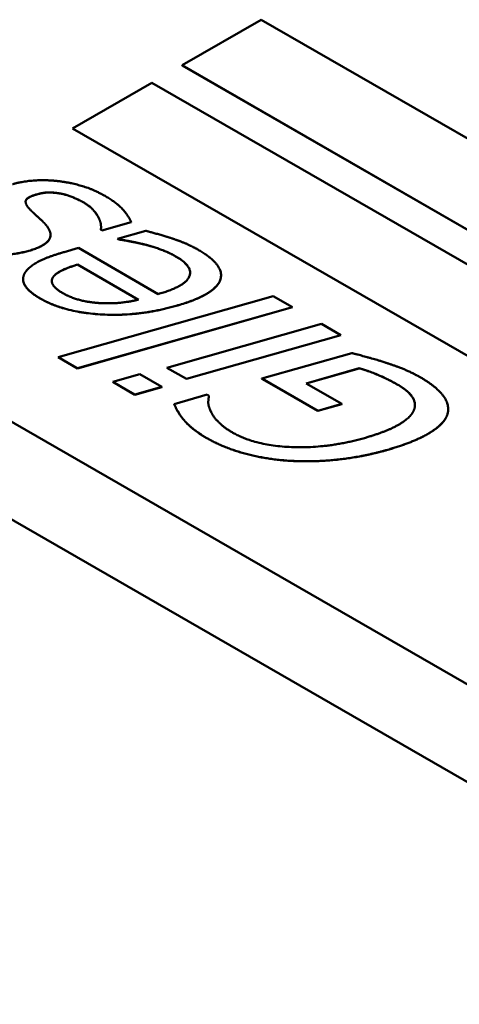
# Model space of a CAD drawing. Units: inches. Extents: x 0.1 to 11.2, y 0.2 to 7.1.
# Drawn here: x 9.1 to 9.3, y 5.9 to 6.5 of the extents above; entities that cross this region are included whole.
import ezdxf

# ---------------------------------------------------------------- set-up
doc = ezdxf.new("R2010")
doc.units = ezdxf.units.IN
doc.header["$LTSCALE"] = 0.666667
doc.header["$MEASUREMENT"] = 0
doc.layers.add('Visible (ANSI)', color=7, linetype='Continuous', lineweight=50)
doc.layers.add('Visible Narrow (ANSI)', color=7, linetype='Continuous', lineweight=35)

msp = doc.modelspace()

# ---------------------------------------------------------------- linework, layer by layer
at = {"layer": 'Visible (ANSI)'}
for p, q in [((9.19091, 6.44821), (9.23462, 6.47338)), ((9.23462, 6.47338), (10.03248, 6.01392)), ((9.19091, 6.44818), (9.19091, 6.44821)), ((9.98877, 5.98875), (9.19091, 6.44821)), ((9.98877, 5.98872), (9.19091, 6.44818)), ((9.1305, 6.41343), (9.17421, 6.4386)), ((9.17421, 6.4386), (9.97207, 5.97914)), ((9.1305, 6.41339), (9.1305, 6.41343)), ((9.92837, 5.95397), (9.1305, 6.41343)), ((9.92837, 5.95394), (9.1305, 6.41339)), ((9.11027, 6.37684), (9.11027, 6.37687)), ((9.85414, 5.81536), (8.88981, 6.37068)), ((9.14485, 6.36405), (9.14485, 6.36408)), ((9.1628, 6.36166), (9.14664, 6.35711)), ((9.1628, 6.36163), (9.14664, 6.35708)), ((9.1628, 6.36163), (9.1628, 6.36166)), ((9.14664, 6.35711), (9.14609, 6.35743)), ((9.14609, 6.35739), (9.14609, 6.35743)), ((9.14664, 6.35708), (9.14609, 6.35739)), ((9.14664, 6.35708), (9.14664, 6.35711)), ((9.15517, 6.35252), (9.17085, 6.35695)), ((9.11834, 6.35467), (9.11834, 6.3547)), ((9.15579, 6.35216), (9.15517, 6.35252)), ((9.15517, 6.35248), (9.15517, 6.35252)), ((9.15579, 6.35213), (9.15517, 6.35248)), ((9.15579, 6.35213), (9.15579, 6.35216)), ((9.12588, 6.34523), (9.13371, 6.34745)), ((9.13371, 6.34745), (9.17779, 6.32206)), ((9.1705, 6.34928), (9.1705, 6.34931)), ((9.13323, 6.3383), (9.16686, 6.31894)), ((9.13323, 6.33827), (9.13323, 6.3383)), ((9.16682, 6.31893), (9.13323, 6.33827)), ((9.70103, 5.84967), (8.86587, 6.33061)), ((9.10317, 6.33022), (9.10317, 6.33025)), ((9.21242, 6.33235), (9.21242, 6.33238)), ((9.12244, 6.28726), (9.24119, 6.32096)), ((9.24119, 6.32096), (9.25192, 6.31478)), ((9.25192, 6.31478), (9.13316, 6.28108)), ((9.25192, 6.31475), (9.13316, 6.28105)), ((9.25192, 6.31475), (9.25192, 6.31478)), ((9.18254, 6.2814), (9.26787, 6.30559)), ((9.26787, 6.30559), (9.2786, 6.29941)), ((9.2786, 6.29941), (9.19326, 6.27522)), ((9.2786, 6.29938), (9.19326, 6.27519)), ((9.2786, 6.29938), (9.2786, 6.29941)), ((9.13316, 6.28108), (9.12244, 6.28726)), ((9.12244, 6.28723), (9.12244, 6.28726)), ((9.13316, 6.28105), (9.12244, 6.28723)), ((9.23493, 6.27538), (9.28458, 6.28948)), ((9.13316, 6.28105), (9.13316, 6.28108)), ((9.19326, 6.27522), (9.18254, 6.2814)), ((9.18254, 6.28137), (9.18254, 6.2814)), ((9.19326, 6.27519), (9.18254, 6.28137)), ((9.2887, 6.28108), (9.25934, 6.27273)), ((9.2887, 6.28105), (9.25938, 6.2727)), ((9.2887, 6.28105), (9.2887, 6.28108)), ((9.15269, 6.27356), (9.16761, 6.27779)), ((9.16486, 6.26655), (9.15269, 6.27356)), ((9.15269, 6.27353), (9.15269, 6.27356)), ((9.16486, 6.26652), (9.15269, 6.27353)), ((9.16761, 6.27779), (9.17978, 6.27079)), ((9.19326, 6.27519), (9.19326, 6.27522)), ((9.26574, 6.25764), (9.23493, 6.27538)), ((9.23493, 6.27535), (9.23493, 6.27538)), ((9.26574, 6.25761), (9.23493, 6.27535)), ((9.17978, 6.27079), (9.16486, 6.26655)), ((9.17978, 6.27075), (9.16486, 6.26652)), ((9.17978, 6.27075), (9.17978, 6.27079)), ((9.25934, 6.27273), (9.27901, 6.2614)), ((9.16486, 6.26652), (9.16486, 6.26655)), ((9.18652, 6.26136), (9.20475, 6.26655)), ((9.20475, 6.26655), (9.20578, 6.26595)), ((9.20578, 6.26592), (9.20578, 6.26595)), ((9.18652, 6.26133), (9.18652, 6.26136)), ((9.27901, 6.2614), (9.26574, 6.25764)), ((9.27901, 6.26137), (9.26574, 6.25761)), ((9.26574, 6.25761), (9.26574, 6.25764)), ((9.27901, 6.26137), (9.27901, 6.2614)), ((9.33777, 6.25858), (9.33777, 6.25861)), ((9.19196, 6.2525), (9.19196, 6.25253))]:
    msp.add_line(p, q, dxfattribs=at)
for points in [[(9.09734, 6.38265), (9.10284, 6.38423), (9.1159, 6.3851), (9.12257, 6.38435)], [(9.12257, 6.38435), (9.12979, 6.38344), (9.14238, 6.3796), (9.14884, 6.37588)], [(9.11027, 6.37687), (9.10518, 6.37544), (9.10408, 6.37156), (9.10758, 6.36804)], [(9.12374, 6.3775), (9.12003, 6.37813), (9.11425, 6.37806), (9.11027, 6.37687)], [(9.12374, 6.37747), (9.12003, 6.3781), (9.11425, 6.37802), (9.11027, 6.37684)], [(9.1364, 6.37267), (9.13385, 6.37414), (9.12643, 6.37707), (9.12374, 6.3775)], [(9.1364, 6.37264), (9.13385, 6.3741), (9.12643, 6.37703), (9.12374, 6.37747)], [(9.14485, 6.36408), (9.14389, 6.36614), (9.1399, 6.37065), (9.1364, 6.37267)], [(9.14485, 6.36405), (9.14389, 6.3661), (9.1399, 6.37062), (9.1364, 6.37264)], [(9.14884, 6.37588), (9.15524, 6.3722), (9.16177, 6.36447), (9.1628, 6.36166)], [(9.10758, 6.36804), (9.10896, 6.36669), (9.11377, 6.36234), (9.11556, 6.36043)], [(9.11556, 6.36043), (9.11996, 6.35545), (9.1148, 6.34828), (9.10642, 6.3459)], [(9.14609, 6.35743), (9.14623, 6.35861), (9.14602, 6.36174), (9.14485, 6.36408)], [(9.17085, 6.35695), (9.17373, 6.35616), (9.18226, 6.35378), (9.18529, 6.35275)], [(9.10642, 6.3459), (9.09479, 6.34262), (9.06736, 6.34598), (9.05663, 6.35216)], [(9.10642, 6.34587), (9.09479, 6.34258), (9.06736, 6.34595), (9.05663, 6.35213)], [(9.1705, 6.34931), (9.16583, 6.35042), (9.15854, 6.35184), (9.15579, 6.35216)], [(9.1705, 6.34928), (9.16583, 6.35038), (9.15854, 6.35181), (9.15579, 6.35213)], [(9.18529, 6.35275), (9.18962, 6.35129), (9.19588, 6.34871), (9.19979, 6.34646)], [(9.10373, 6.33287), (9.10518, 6.33624), (9.1157, 6.3423), (9.12588, 6.34523)], [(9.18735, 6.34285), (9.18384, 6.34487), (9.1749, 6.3482), (9.1705, 6.34931)], [(9.18735, 6.34282), (9.18384, 6.34484), (9.1749, 6.34817), (9.1705, 6.34928)], [(9.19979, 6.34646), (9.21499, 6.33771), (9.2088, 6.32155), (9.18762, 6.31553)], [(9.17779, 6.32206), (9.19264, 6.32626), (9.19718, 6.33719), (9.18735, 6.34285)], [(9.19534, 6.33377), (9.19532, 6.33823), (9.18735, 6.34282)], [(9.11969, 6.33137), (9.12086, 6.33315), (9.12753, 6.3366), (9.13323, 6.3383)], [(9.13323, 6.33827), (9.12753, 6.33656), (9.12086, 6.33312), (9.11969, 6.33134)], [(9.11267, 6.31957), (9.10676, 6.32298), (9.10229, 6.32951), (9.10373, 6.33287)], [(9.12512, 6.32254), (9.12079, 6.32503), (9.11838, 6.32935), (9.11969, 6.33137)], [(9.11969, 6.33134), (9.11901, 6.33029), (9.11901, 6.32921)], [(9.14458, 6.31712), (9.1388, 6.31759), (9.12938, 6.32008), (9.12512, 6.32254)], [(9.18762, 6.31553), (9.16679, 6.30963), (9.12588, 6.31197), (9.11267, 6.31957)], [(9.18762, 6.3155), (9.16679, 6.3096), (9.12588, 6.31194), (9.11267, 6.31954)], [(9.16686, 6.31894), (9.16108, 6.31759), (9.15035, 6.31672), (9.14458, 6.31712)], [(9.28458, 6.28948), (9.28802, 6.2886), (9.29923, 6.28556), (9.30356, 6.28409)], [(9.30988, 6.27205), (9.30514, 6.27479), (9.29379, 6.27973), (9.2887, 6.28108)], [(9.30988, 6.27202), (9.30514, 6.27475), (9.29379, 6.2797), (9.2887, 6.28105)], [(9.30356, 6.28409), (9.3094, 6.28215), (9.31779, 6.27874), (9.32254, 6.27601)], [(9.32254, 6.27601), (9.33154, 6.27083), (9.33911, 6.26013), (9.33704, 6.25491)], [(9.31827, 6.25685), (9.32047, 6.26065), (9.31635, 6.26833), (9.30988, 6.27205)], [(9.20578, 6.26595), (9.20536, 6.26405), (9.20536, 6.26017), (9.20688, 6.25709)], [(9.20578, 6.26592), (9.20536, 6.26402), (9.20536, 6.26014), (9.20688, 6.25705)], [(9.19196, 6.25253), (9.19017, 6.25451), (9.18721, 6.2597), (9.18652, 6.26136)], [(9.19196, 6.2525), (9.19017, 6.25448), (9.18721, 6.25967), (9.18652, 6.26133)], [(9.20688, 6.25709), (9.20798, 6.25447), (9.21382, 6.24849), (9.21898, 6.24552)], [(9.33777, 6.25858), (9.33777, 6.25672), (9.33704, 6.25487)], [(9.20454, 6.24259), (9.20028, 6.24505), (9.19402, 6.25008), (9.19196, 6.25253)], [(9.20454, 6.24256), (9.20028, 6.24502), (9.19402, 6.25004), (9.19196, 6.2525)], [(9.29152, 6.24263), (9.30294, 6.24588), (9.31607, 6.25305), (9.31827, 6.25685)], [(9.33704, 6.25491), (9.33484, 6.24968), (9.3182, 6.2401), (9.30376, 6.23598)], [(9.33704, 6.25487), (9.33484, 6.24965), (9.3182, 6.24007), (9.30376, 6.23595)], [(9.24944, 6.23012), (9.23679, 6.23099), (9.21355, 6.2374), (9.20454, 6.24259)], [(9.24944, 6.23009), (9.23679, 6.23096), (9.21355, 6.23737), (9.20454, 6.24256)], [(9.21898, 6.24552), (9.23122, 6.23847), (9.27103, 6.23677), (9.29152, 6.24263)], [(9.30376, 6.23598), (9.29001, 6.2321), (9.26251, 6.22925), (9.24944, 6.23012)], [(9.30376, 6.23595), (9.29001, 6.23207), (9.26251, 6.22922), (9.24944, 6.23009)]]:
    msp.add_open_spline(points, degree=2, dxfattribs=at)
for points, knots in [([(9.11027, 6.37684), (9.10518, 6.37541), (9.10455, 6.37321), (9.10455, 6.37293)], [0, 0, 0, 1, 1.131859, 1.131859, 1.131859]), ([(9.14617, 6.35889), (9.14617, 6.35948), (9.14602, 6.36171), (9.14485, 6.36405)], [0.577164, 0.577164, 0.577164, 1, 2, 2, 2]), ([(9.11834, 6.35467), (9.11834, 6.35315), (9.1148, 6.34825), (9.10642, 6.34587)], [0.630542, 0.630542, 0.630542, 1, 2, 2, 2]), ([(9.11267, 6.31954), (9.10676, 6.32294), (9.10317, 6.32819), (9.10317, 6.33022)], [0, 0, 0, 1, 1.607477, 1.607477, 1.607477]), ([(9.21242, 6.33235), (9.21242, 6.33096), (9.2088, 6.32152), (9.18762, 6.3155)], [0.830827, 0.830827, 0.830827, 1, 2, 2, 2]), ([(9.31941, 6.26077), (9.3194, 6.26261), (9.31635, 6.2683), (9.30988, 6.27202)], [0.518235, 0.518235, 0.518235, 1, 2, 2, 2])]:
    msp.add_open_spline(points, degree=2, knots=knots, dxfattribs=at)
at = {"layer": 'Visible Narrow (ANSI)'}
for p, q in [((9.12374, 6.37747), (9.12374, 6.3775)), ((9.1364, 6.37264), (9.1364, 6.37267)), ((9.10642, 6.34587), (9.10642, 6.3459)), ((9.18735, 6.34282), (9.18735, 6.34285)), ((9.11969, 6.33134), (9.11969, 6.33137)), ((9.11267, 6.31954), (9.11267, 6.31957)), ((9.18762, 6.3155), (9.18762, 6.31553)), ((9.30988, 6.27202), (9.30988, 6.27205)), ((9.33704, 6.25487), (9.33704, 6.25491)), ((9.20454, 6.24256), (9.20454, 6.24259)), ((9.30376, 6.23595), (9.30376, 6.23598)), ((9.24944, 6.23009), (9.24944, 6.23012))]:
    msp.add_line(p, q, dxfattribs=at)

doc.saveas('drawing.dxf')
